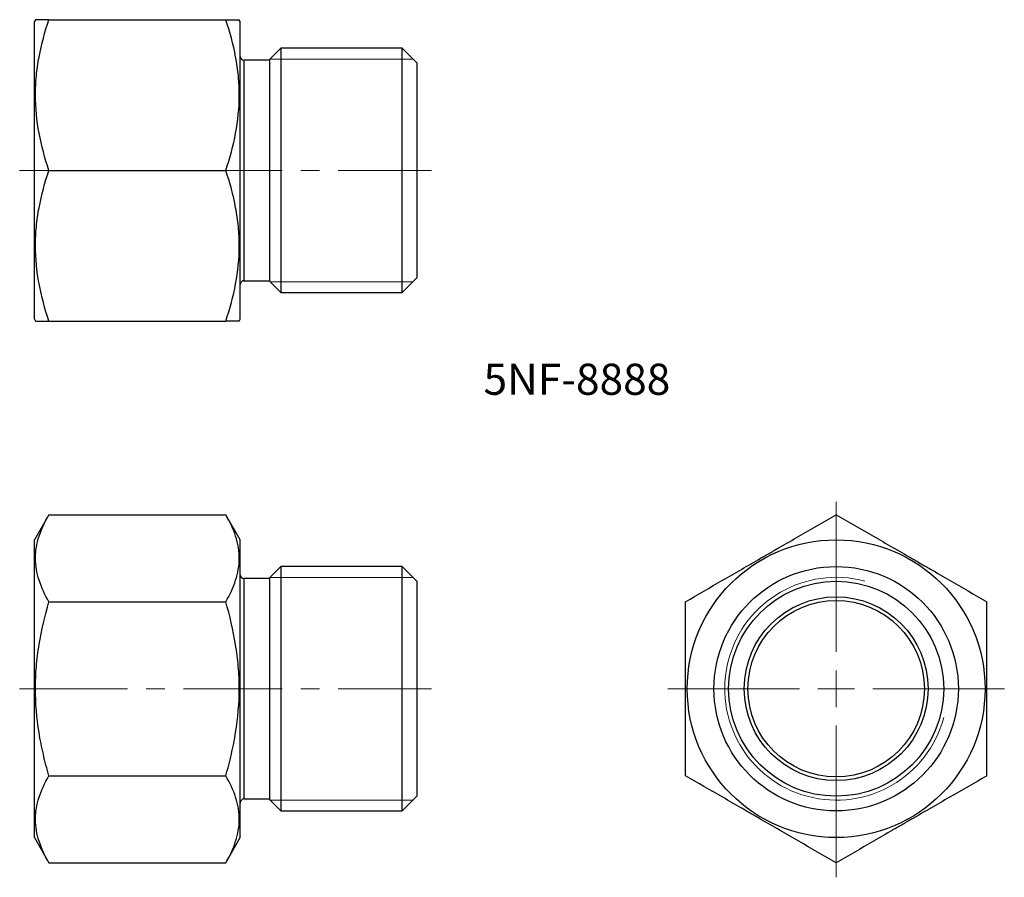
# Model space of a CAD drawing. Units: millimetres. Extents: x 139 to 273, y 82 to 199.
import ezdxf

# ---------------------------------------------------------------- set-up
doc = ezdxf.new("R2010")
doc.units = ezdxf.units.MM
doc.linetypes.add('CENTERX2', pattern=[20.32, 12.7, -2.54, 2.54, -2.54])
doc.styles.add('SLDTEXTSTYLE0', font='TXT', dxfattribs={"width": 0.7, "bigfont": 'bigfont'})

# ---------------------------------------------------------------- blocks, each defined once
blk = doc.blocks.new('SW_CENTERMARKSYMBOL_0')
at = {"color": 0, "linetype": 'Continuous', "lineweight": 18}
for p, q in [((0, 5), (0, 25.44)), ((0, 0), (0, 2.5)), ((-5, 0), (-22.88, 0)), ((0, 0), (-2.5, 0)), ((0, 0), (0, -2.5)), ((0, 0), (2.5, 0)), ((5, 0), (22.87, 0)), ((0, -5), (0, -25.65))]:
    blk.add_line(p, q, dxfattribs=at)

msp = doc.modelspace()

# ---------------------------------------------------------------- linework, layer by layer
at = {"color": 7, "linetype": 'Continuous', "lineweight": 25}
for p, q in [((141.12, 198.58), (140.97, 198.33)), ((140.97, 157.83), (140.97, 198.33)), ((142.95, 198.58), (167, 198.58)), ((168.97, 198.33), (168.83, 198.58)), ((168.97, 157.83), (168.97, 198.33)), ((174.47, 194.71), (172.97, 193.21)), ((190.97, 194.71), (174.47, 194.71)), ((174.47, 194.71), (174.47, 161.46)), ((192.97, 192.71), (190.97, 194.71)), ((190.97, 161.46), (190.97, 194.71)), ((172.97, 193.08), (169.47, 193.08)), ((172.97, 162.96), (172.97, 193.21)), ((192.97, 192.71), (192.97, 163.46)), ((142.95, 178.08), (167, 178.08)), ((190.97, 161.46), (192.97, 163.46)), ((169.47, 163.08), (172.97, 163.08)), ((172.97, 162.96), (174.47, 161.46)), ((174.47, 161.46), (190.97, 161.46)), ((140.97, 157.83), (141.12, 157.58)), ((142.95, 157.58), (167, 157.58)), ((168.83, 157.58), (168.97, 157.83)), ((142.95, 131.25), (140.97, 127.83)), ((142.95, 131.25), (167, 131.25)), ((168.97, 127.83), (167, 131.25)), ((140.97, 107.58), (140.97, 127.83)), ((168.97, 107.58), (168.97, 127.83)), ((174.47, 124.2), (172.97, 122.7)), ((190.97, 124.2), (174.47, 124.2)), ((174.47, 124.2), (174.47, 90.95)), ((192.97, 122.2), (190.97, 124.2)), ((190.97, 90.95), (190.97, 124.2)), ((172.97, 122.58), (169.47, 122.58)), ((172.97, 92.45), (172.97, 122.7)), ((192.97, 122.2), (192.97, 92.95)), ((142.95, 119.41), (167, 119.41)), ((140.97, 87.33), (140.97, 107.58)), ((168.97, 87.33), (168.97, 107.58)), ((142.95, 95.74), (167, 95.74)), ((169.47, 92.58), (172.97, 92.58)), ((172.97, 92.45), (174.47, 90.95)), ((190.97, 90.95), (192.97, 92.95)), ((174.47, 90.95), (190.97, 90.95)), ((140.97, 87.33), (142.95, 83.91)), ((167, 83.91), (168.97, 87.33)), ((142.95, 83.91), (167, 83.91))]:
    msp.add_line(p, q, dxfattribs=at)
at = {"color": 8, "linetype": 'Continuous', "lineweight": 25}
for p, q in [((169.47, 193.08), (169.47, 163.08)), ((169.47, 122.58), (169.47, 92.58))]:
    msp.add_line(p, q, dxfattribs=at)
at = {"color": 7, "linetype": 'Continuous', "lineweight": 18}
for p, q in [((192.45, 193.23), (173, 193.23)), ((192.45, 162.94), (173, 162.94)), ((192.45, 122.72), (173, 122.72)), ((192.45, 92.43), (173, 92.43))]:
    msp.add_line(p, q, dxfattribs=at)
at = {"color": 7, "linetype": 'CENTERX2', "lineweight": 18}
for p, q in [((144.95, 178.08), (138.97, 178.08)), ((194.97, 178.08), (165, 178.08)), ((144.95, 107.58), (138.97, 107.58)), ((140.95, 107.58), (169, 107.58)), ((194.97, 107.58), (167.47, 107.58))]:
    msp.add_line(p, q, dxfattribs=at)
at = {"color": 7, "linetype": 'Continuous', "lineweight": 25}
for radius in [20.25, 16.62, 14.62, 12.5, 12]:
    msp.add_circle((250, 107.58), radius, dxfattribs=at)
for centre, start, end in [((169.47, 193.58), 180, 270), ((169.47, 162.58), 90, 180), ((169.47, 123.08), 180, 270), ((169.47, 92.08), 90, 180)]:
    msp.add_arc(centre, 0.5, start, end, dxfattribs=at)
at = {"color": 7, "linetype": 'Continuous', "lineweight": 18}
msp.add_arc((250, 107.58), 15.15, 75, 345, dxfattribs=at)
at = {"color": 7, "linetype": 'Continuous', "lineweight": 25}
for points, knots in [([(142.95, 198.58), (142.75, 198.58), (142.34, 198.58), (141.85, 198.58), (141.47, 198.58), (141.24, 198.58), (141.13, 198.58), (141.13, 198.58), (141.12, 198.58)], [0, 0, 0, 0, 0.188961, 0.378261, 0.568885, 0.760109, 0.885327, 1, 1, 1, 1]), ([(142.95, 178.08), (142.39, 179.76), (141.93, 181.44), (141.3, 184.85), (141.12, 186.57), (141.12, 188.75), (141.13, 189.19), (141.17, 190.06), (141.2, 190.49), (141.33, 191.79), (141.45, 192.65), (141.93, 195.22), (142.39, 196.91), (142.95, 198.58)], [0, 0, 0, 0, 0.25, 0.25, 0.5, 0.5, 0.5625, 0.5625, 0.625, 0.625, 0.75, 0.75, 1, 1, 1, 1]), ([(167, 178.08), (167.56, 179.76), (168.02, 181.44), (168.65, 184.85), (168.83, 186.57), (168.83, 188.75), (168.82, 189.19), (168.78, 190.06), (168.75, 190.49), (168.62, 191.79), (168.5, 192.65), (168.02, 195.22), (167.56, 196.91), (167, 198.58)], [0, 0, 0, 0, 0.25, 0.25, 0.5, 0.5, 0.5625, 0.5625, 0.625, 0.625, 0.75, 0.75, 1, 1, 1, 1]), ([(167, 198.58), (167.2, 198.58), (167.61, 198.58), (168.1, 198.58), (168.48, 198.58), (168.71, 198.58), (168.81, 198.58), (168.82, 198.58), (168.83, 198.58)], [0, 0, 0, 0, 0.188961, 0.378261, 0.568885, 0.760109, 0.885327, 1, 1, 1, 1]), ([(142.95, 157.58), (142.39, 159.26), (141.93, 160.94), (141.3, 164.35), (141.12, 166.07), (141.12, 168.25), (141.13, 168.69), (141.17, 169.56), (141.2, 169.99), (141.33, 171.29), (141.45, 172.15), (141.93, 174.72), (142.39, 176.41), (142.95, 178.08)], [0, 0, 0, 0, 0.25, 0.25, 0.5, 0.5, 0.5625, 0.5625, 0.625, 0.625, 0.75, 0.75, 1, 1, 1, 1]), ([(167, 157.58), (167.56, 159.26), (168.02, 160.94), (168.65, 164.35), (168.83, 166.07), (168.83, 168.25), (168.82, 168.69), (168.78, 169.56), (168.75, 169.99), (168.62, 171.29), (168.5, 172.15), (168.02, 174.72), (167.56, 176.41), (167, 178.08)], [0, 0, 0, 0, 0.25, 0.25, 0.5, 0.5, 0.5625, 0.5625, 0.625, 0.625, 0.75, 0.75, 1, 1, 1, 1]), ([(141.12, 157.58), (141.13, 157.58), (141.13, 157.58), (141.24, 157.58), (141.46, 157.58), (141.84, 157.58), (142.34, 157.58), (142.75, 157.58), (142.95, 157.58)], [0, 0, 0, 0, 0.110524, 0.23989, 0.428573, 0.61788, 0.808746, 1, 1, 1, 1]), ([(168.83, 157.58), (168.82, 157.58), (168.82, 157.58), (168.71, 157.58), (168.49, 157.58), (168.1, 157.58), (167.61, 157.58), (167.2, 157.58), (167, 157.58)], [0, 0, 0, 0, 0.110524, 0.23989, 0.428573, 0.61788, 0.808746, 1, 1, 1, 1]), ([(142.95, 119.41), (142.39, 120.38), (141.93, 121.35), (141.3, 123.32), (141.12, 124.31), (141.12, 125.57), (141.13, 125.82), (141.17, 126.33), (141.2, 126.58), (141.33, 127.33), (141.45, 127.82), (141.93, 129.31), (142.39, 130.28), (142.95, 131.25)], [0, 0, 0, 0, 0.25, 0.25, 0.5, 0.5, 0.5625, 0.5625, 0.625, 0.625, 0.75, 0.75, 1, 1, 1, 1]), ([(167, 119.41), (167.56, 120.38), (168.02, 121.35), (168.65, 123.32), (168.83, 124.31), (168.83, 125.57), (168.82, 125.82), (168.78, 126.33), (168.75, 126.58), (168.62, 127.33), (168.5, 127.82), (168.02, 129.31), (167.56, 130.28), (167, 131.25)], [0, 0, 0, 0, 0.25, 0.25, 0.5, 0.5, 0.5625, 0.5625, 0.625, 0.625, 0.75, 0.75, 1, 1, 1, 1]), ([(229.5, 119.41), (231.17, 120.38), (232.86, 121.35), (236.27, 123.32), (237.99, 124.31), (240.17, 125.57), (240.6, 125.82), (241.48, 126.33), (241.91, 126.58), (243.21, 127.33), (244.07, 127.82), (246.63, 129.31), (248.32, 130.28), (250, 131.25)], [0, 0, 0, 0, 0.25, 0.25, 0.5, 0.5, 0.5625, 0.5625, 0.625, 0.625, 0.75, 0.75, 1, 1, 1, 1]), ([(250, 131.25), (251.67, 130.28), (253.36, 129.31), (256.77, 127.34), (258.49, 126.35), (260.67, 125.09), (261.1, 124.84), (261.98, 124.33), (262.41, 124.08), (263.71, 123.33), (264.57, 122.84), (267.13, 121.36), (268.82, 120.38), (270.5, 119.41)], [0, 0, 0, 0, 0.25, 0.25, 0.5, 0.5, 0.5625, 0.5625, 0.625, 0.625, 0.75, 0.75, 1, 1, 1, 1]), ([(142.95, 95.74), (142.67, 96.71), (142.42, 97.68), (141.96, 99.64), (141.77, 100.63), (141.29, 103.59), (141.12, 105.58), (141.12, 108.58), (141.16, 109.59), (141.33, 111.6), (141.46, 112.6), (141.94, 115.56), (142.4, 117.5), (142.95, 119.41)], [0, 0, 0, 0, 0.125, 0.125, 0.25, 0.25, 0.5, 0.5, 0.625, 0.625, 0.75, 0.75, 1, 1, 1, 1]), ([(167, 95.74), (167.28, 96.71), (167.53, 97.68), (167.99, 99.64), (168.18, 100.63), (168.66, 103.59), (168.83, 105.58), (168.83, 108.58), (168.79, 109.59), (168.62, 111.6), (168.49, 112.6), (168.01, 115.56), (167.55, 117.5), (167, 119.41)], [0, 0, 0, 0, 0.125, 0.125, 0.25, 0.25, 0.5, 0.5, 0.625, 0.625, 0.75, 0.75, 1, 1, 1, 1]), ([(229.5, 95.74), (229.5, 96.71), (229.5, 97.68), (229.5, 99.64), (229.5, 100.63), (229.5, 103.59), (229.5, 105.58), (229.5, 108.58), (229.5, 109.59), (229.5, 111.6), (229.5, 112.6), (229.5, 115.56), (229.5, 117.5), (229.5, 119.41)], [0, 0, 0, 0, 0.125, 0.125, 0.25, 0.25, 0.5, 0.5, 0.625, 0.625, 0.75, 0.75, 1, 1, 1, 1]), ([(270.5, 95.74), (270.5, 96.71), (270.5, 97.68), (270.5, 99.64), (270.5, 100.63), (270.5, 103.59), (270.5, 105.58), (270.5, 108.58), (270.5, 109.59), (270.5, 111.6), (270.5, 112.6), (270.5, 115.56), (270.5, 117.5), (270.5, 119.41)], [0, 0, 0, 0, 0.125, 0.125, 0.25, 0.25, 0.5, 0.5, 0.625, 0.625, 0.75, 0.75, 1, 1, 1, 1]), ([(142.95, 83.91), (142.39, 84.87), (141.93, 85.85), (141.3, 87.81), (141.12, 88.81), (141.12, 90.06), (141.13, 90.32), (141.17, 90.82), (141.2, 91.07), (141.33, 91.82), (141.45, 92.32), (141.93, 93.8), (142.39, 94.77), (142.95, 95.74)], [0, 0, 0, 0, 0.25, 0.25, 0.5, 0.5, 0.5625, 0.5625, 0.625, 0.625, 0.75, 0.75, 1, 1, 1, 1]), ([(167, 83.91), (167.56, 84.87), (168.02, 85.85), (168.65, 87.81), (168.83, 88.81), (168.83, 90.06), (168.82, 90.32), (168.78, 90.82), (168.75, 91.07), (168.62, 91.82), (168.5, 92.32), (168.02, 93.8), (167.56, 94.77), (167, 95.74)], [0, 0, 0, 0, 0.25, 0.25, 0.5, 0.5, 0.5625, 0.5625, 0.625, 0.625, 0.75, 0.75, 1, 1, 1, 1]), ([(250, 83.91), (248.33, 84.87), (246.64, 85.85), (243.23, 87.81), (241.51, 88.81), (239.33, 90.06), (238.9, 90.32), (238.02, 90.82), (237.59, 91.07), (236.29, 91.82), (235.43, 92.32), (232.87, 93.8), (231.18, 94.77), (229.5, 95.74)], [0, 0, 0, 0, 0.25, 0.25, 0.5, 0.5, 0.5625, 0.5625, 0.625, 0.625, 0.75, 0.75, 1, 1, 1, 1]), ([(270.5, 95.74), (268.83, 94.78), (267.14, 93.8), (263.73, 91.83), (262.01, 90.84), (259.83, 89.58), (259.4, 89.33), (258.52, 88.83), (258.09, 88.58), (256.79, 87.83), (255.93, 87.33), (253.37, 85.85), (251.68, 84.87), (250, 83.91)], [0, 0, 0, 0, 0.25, 0.25, 0.5, 0.5, 0.5625, 0.5625, 0.625, 0.625, 0.75, 0.75, 1, 1, 1, 1])]:
    msp.add_open_spline(points, degree=3, knots=knots, dxfattribs=at)

# ---------------------------------------------------------------- block references
at = {"color": 7, "linetype": 'Continuous', "lineweight": 18}
msp.add_blockref('SW_CENTERMARKSYMBOL_0', (250, 107.58), dxfattribs=at)

# ---------------------------------------------------------------- texts
at = {"color": 7, "linetype": 'Continuous', "lineweight": 0, "insert": (202.05, 151.79), "char_height": 4.233, "attachment_point": 1, "style": 'SLDTEXTSTYLE0'}
msp.add_mtext('5NF-8888', dxfattribs=at)

doc.saveas('drawing.dxf')
